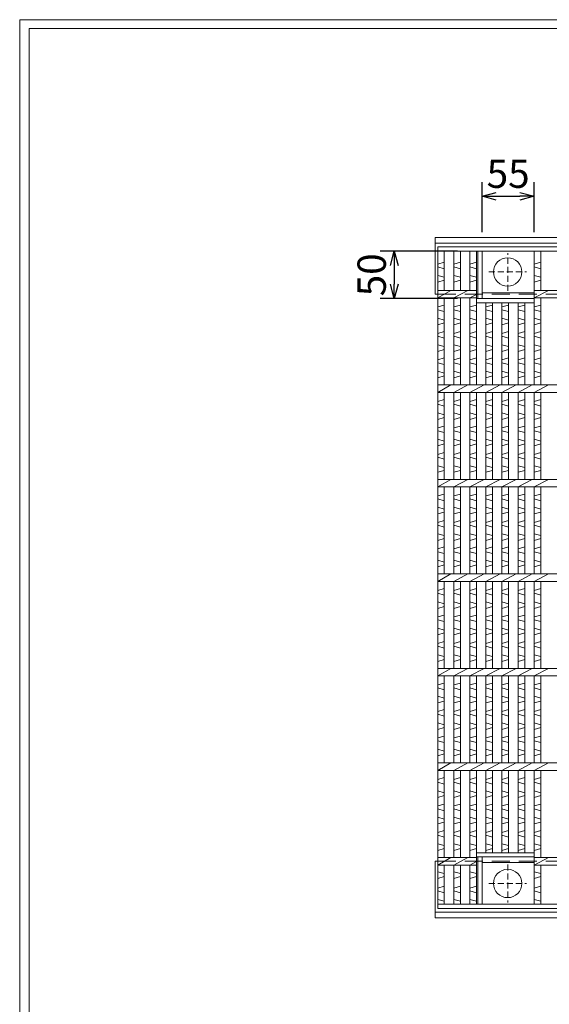
# Model space of a CAD drawing. Units: millimetres. Extents: x -180 to 2610, y -195 to 1778.
# Drawn here: x -180 to 380, y 736 to 1778 of the extents above; entities that cross this region are included whole.
import ezdxf

# ---------------------------------------------------------------- set-up
doc = ezdxf.new("R2010")
doc.units = ezdxf.units.MM
doc.linetypes.add('HIDDEN', pattern=[9.525, 6.35, -3.175])
for name, color, linetype, lineweight in [('エンボス', 4, 'Continuous', 5), ('中心線', 1, 'HIDDEN', 5), ('受け枠', 3, 'Continuous', 9), ('寸法線', 2, 'Continuous', 9), ('本体', 7, 'Continuous', 13)]:
    doc.layers.add(name, color=color, linetype=linetype, lineweight=lineweight)
doc.layers.add('外枠', color=7, linetype='Continuous')
doc.dimstyles.new('ISO-25', dxfattribs={"dimscale": 10, "dimtxt": 3, "dimasz": 1.5, "dimexe": 1.5, "dimexo": 2, "dimgap": 0.5, "dimtad": 1, "dimdsep": 46, "dimtxsty": 'Standard', "dimblk": 'OPEN30', "dimcen": 2.5, "dimadec": 0, "dimazin": 0, "dimtfac": 1, "dimtmove": 0, "dimatfit": 0, "dimldrblk": 'OPEN30', "dimfxl": 1, "dimarcsym": 0})

# ---------------------------------------------------------------- blocks, each defined once
blk = doc.blocks.new('_Open30')
at = {"color": 0, "linetype": 'ByBlock', "lineweight": -2}
for p, q in [((-1, 0.268), (0, 0)), ((0, 0), (-1, -0.268)), ((0, 0), (-1, 0))]:
    blk.add_line(p, q, dxfattribs=at)
blk = doc.blocks.new('*D21')
at = {"layer": 'Defpoints', "color": 0, "ltscale": 3}
for p in [(364, 1591), (309, 1532.9), (364, 1532.9)]:
    blk.add_point(p, dxfattribs=at)
at = {"layer": '寸法線', "color": 0, "lineweight": -2, "ltscale": 3}
for p, q in [((309, 1552.9), (309, 1606)), ((364, 1552.9), (364, 1606)), ((324, 1591), (349, 1591))]:
    blk.add_line(p, q, dxfattribs=at)
at = {"layer": '寸法線', "color": 0, "lineweight": -2, "ltscale": 3, "xscale": 15, "yscale": 15, "zscale": 15, "rotation": 180}
blk.add_blockref('_Open30', (309, 1591), dxfattribs=at)
at = {"layer": '寸法線', "color": 0, "lineweight": -2, "ltscale": 3, "xscale": 15, "yscale": 15, "zscale": 15}
blk.add_blockref('_Open30', (364, 1591), dxfattribs=at)
at = {"layer": '寸法線', "color": 0, "ltscale": 3, "insert": (336.5, 1611), "char_height": 30, "attachment_point": 5}
blk.add_mtext('55', dxfattribs=at)
blk = doc.blocks.new('丸穴φ30')
at = {"layer": '中心線'}
for p, q in [((0, -20), (0, 20)), ((-20, 0), (20, 0))]:
    blk.add_line(p, q, dxfattribs=at)
at = {"layer": '本体', "ltscale": 3}
blk.add_circle((0, 0), 15, dxfattribs=at)
blk = doc.blocks.new('*D41')
at = {"layer": 'Defpoints', "color": 0, "ltscale": 3}
for p in [(303, 1532.9), (216.1, 1482.9), (303, 1482.9)]:
    blk.add_point(p, dxfattribs=at)
at = {"layer": '寸法線', "color": 0, "lineweight": -2, "ltscale": 3}
for p, q in [((283, 1532.9), (201.1, 1532.9)), ((216.1, 1517.9), (216.1, 1497.9)), ((283, 1482.9), (201.1, 1482.9))]:
    blk.add_line(p, q, dxfattribs=at)
at = {"layer": '寸法線', "color": 0, "lineweight": -2, "ltscale": 3, "xscale": 15, "yscale": 15, "zscale": 15}
for p, rotation in [((216.1, 1532.9), 90), ((216.1, 1482.9), 270)]:
    blk.add_blockref('_Open30', p, dxfattribs=dict(at, rotation=rotation))
at = {"layer": '寸法線', "color": 0, "ltscale": 3, "insert": (196.1, 1507.9), "char_height": 30, "attachment_point": 5, "rotation": 90}
blk.add_mtext('50', dxfattribs=at)

msp = doc.modelspace()

# ---------------------------------------------------------------- linework, layer by layer
at = {"layer": 'エンボス', "linetype": 'Continuous'}
for p, q in [((261.99, 1519.31), (268.99, 1521.31)), ((278.99, 1519.31), (285.99, 1521.31)), ((295.99, 1519.31), (302.99, 1521.31)), ((363.99, 1519.31), (370.99, 1521.31)), ((268.99, 1514.31), (261.99, 1516.31)), ((285.99, 1514.31), (278.99, 1516.31)), ((302.99, 1514.31), (295.99, 1516.31)), ((370.99, 1514.31), (363.99, 1516.31)), ((261.99, 1507.31), (268.99, 1505.31)), ((268.99, 1502.31), (261.99, 1500.31)), ((278.99, 1507.31), (285.99, 1505.31)), ((285.99, 1502.31), (278.99, 1500.31)), ((295.99, 1507.31), (302.99, 1505.31)), ((302.99, 1502.31), (295.99, 1500.31)), ((363.99, 1507.31), (370.99, 1505.31)), ((370.99, 1502.31), (363.99, 1500.31)), ((268.99, 1475.946), (261.99, 1473.946)), ((261.99, 1470.946), (268.99, 1468.946)), ((285.99, 1475.946), (278.99, 1473.946)), ((278.99, 1470.946), (285.99, 1468.946)), ((302.99, 1475.946), (295.99, 1473.946)), ((295.99, 1470.946), (302.99, 1468.946)), ((319.99, 1475.946), (312.99, 1473.946)), ((312.99, 1470.946), (319.99, 1468.946)), ((336.99, 1475.946), (329.99, 1473.946)), ((329.99, 1470.946), (336.99, 1468.946)), ((353.99, 1475.946), (346.99, 1473.946)), ((346.99, 1470.946), (353.99, 1468.946)), ((370.99, 1475.946), (363.99, 1473.946)), ((363.99, 1470.946), (370.99, 1468.946)), ((261.99, 1461.946), (268.99, 1459.946)), ((278.99, 1461.946), (285.99, 1459.946)), ((295.99, 1461.946), (302.99, 1459.946)), ((312.99, 1461.946), (319.99, 1459.946)), ((329.99, 1461.946), (336.99, 1459.946)), ((346.99, 1461.946), (353.99, 1459.946)), ((363.99, 1461.946), (370.99, 1459.946)), ((268.99, 1456.946), (261.99, 1454.946)), ((285.99, 1456.946), (278.99, 1454.946)), ((302.99, 1456.946), (295.99, 1454.946)), ((319.99, 1456.946), (312.99, 1454.946)), ((336.99, 1456.946), (329.99, 1454.946)), ((353.99, 1456.946), (346.99, 1454.946)), ((370.99, 1456.946), (363.99, 1454.946)), ((268.99, 1447.946), (261.99, 1445.946)), ((261.99, 1442.946), (268.99, 1440.946)), ((285.99, 1447.946), (278.99, 1445.946)), ((278.99, 1442.946), (285.99, 1440.946)), ((302.99, 1447.946), (295.99, 1445.946)), ((295.99, 1442.946), (302.99, 1440.946)), ((319.99, 1447.946), (312.99, 1445.946)), ((312.99, 1442.946), (319.99, 1440.946)), ((336.99, 1447.946), (329.99, 1445.946)), ((329.99, 1442.946), (336.99, 1440.946)), ((353.99, 1447.946), (346.99, 1445.946)), ((346.99, 1442.946), (353.99, 1440.946)), ((370.99, 1447.946), (363.99, 1445.946)), ((363.99, 1442.946), (370.99, 1440.946)), ((261.99, 1433.946), (268.99, 1431.946)), ((268.99, 1428.946), (261.99, 1426.946)), ((278.99, 1433.946), (285.99, 1431.946)), ((285.99, 1428.946), (278.99, 1426.946)), ((295.99, 1433.946), (302.99, 1431.946)), ((302.99, 1428.946), (295.99, 1426.946)), ((312.99, 1433.946), (319.99, 1431.946)), ((319.99, 1428.946), (312.99, 1426.946)), ((329.99, 1433.946), (336.99, 1431.946)), ((336.99, 1428.946), (329.99, 1426.946)), ((346.99, 1433.946), (353.99, 1431.946)), ((353.99, 1428.946), (346.99, 1426.946)), ((363.99, 1433.946), (370.99, 1431.946)), ((370.99, 1428.946), (363.99, 1426.946)), ((268.99, 1419.946), (261.99, 1417.946)), ((285.99, 1419.946), (278.99, 1417.946)), ((302.99, 1419.946), (295.99, 1417.946)), ((319.99, 1419.946), (312.99, 1417.946)), ((336.99, 1419.946), (329.99, 1417.946)), ((353.99, 1419.946), (346.99, 1417.946)), ((370.99, 1419.946), (363.99, 1417.946)), ((261.99, 1414.946), (268.99, 1412.946)), ((278.99, 1414.946), (285.99, 1412.946)), ((295.99, 1414.946), (302.99, 1412.946)), ((312.99, 1414.946), (319.99, 1412.946)), ((329.99, 1414.946), (336.99, 1412.946)), ((346.99, 1414.946), (353.99, 1412.946)), ((363.99, 1414.946), (370.99, 1412.946)), ((261.99, 1405.946), (268.99, 1403.946)), ((268.99, 1400.946), (261.99, 1398.946)), ((278.99, 1405.946), (285.99, 1403.946)), ((285.99, 1400.946), (278.99, 1398.946)), ((295.99, 1405.946), (302.99, 1403.946)), ((302.99, 1400.946), (295.99, 1398.946)), ((312.99, 1405.946), (319.99, 1403.946)), ((319.99, 1400.946), (312.99, 1398.946)), ((329.99, 1405.946), (336.99, 1403.946)), ((336.99, 1400.946), (329.99, 1398.946)), ((346.99, 1405.946), (353.99, 1403.946)), ((353.99, 1400.946), (346.99, 1398.946)), ((363.99, 1405.946), (370.99, 1403.946)), ((370.99, 1400.946), (363.99, 1398.946)), ((268.99, 1375.946), (261.99, 1373.946)), ((285.99, 1375.946), (278.99, 1373.946)), ((302.99, 1375.946), (295.99, 1373.946)), ((319.99, 1375.946), (312.99, 1373.946)), ((336.99, 1375.946), (329.99, 1373.946)), ((353.99, 1375.946), (346.99, 1373.946)), ((370.99, 1375.946), (363.99, 1373.946)), ((261.99, 1370.946), (268.99, 1368.946)), ((278.99, 1370.946), (285.99, 1368.946)), ((295.99, 1370.946), (302.99, 1368.946)), ((312.99, 1370.946), (319.99, 1368.946)), ((329.99, 1370.946), (336.99, 1368.946)), ((346.99, 1370.946), (353.99, 1368.946)), ((363.99, 1370.946), (370.99, 1368.946)), ((261.99, 1361.946), (268.99, 1359.946)), ((268.99, 1356.946), (261.99, 1354.946)), ((278.99, 1361.946), (285.99, 1359.946)), ((285.99, 1356.946), (278.99, 1354.946)), ((295.99, 1361.946), (302.99, 1359.946)), ((302.99, 1356.946), (295.99, 1354.946)), ((312.99, 1361.946), (319.99, 1359.946)), ((319.99, 1356.946), (312.99, 1354.946)), ((329.99, 1361.946), (336.99, 1359.946)), ((336.99, 1356.946), (329.99, 1354.946)), ((346.99, 1361.946), (353.99, 1359.946)), ((353.99, 1356.946), (346.99, 1354.946)), ((363.99, 1361.946), (370.99, 1359.946)), ((370.99, 1356.946), (363.99, 1354.946)), ((268.99, 1347.946), (261.99, 1345.946)), ((285.99, 1347.946), (278.99, 1345.946)), ((302.99, 1347.946), (295.99, 1345.946)), ((319.99, 1347.946), (312.99, 1345.946)), ((336.99, 1347.946), (329.99, 1345.946)), ((353.99, 1347.946), (346.99, 1345.946)), ((370.99, 1347.946), (363.99, 1345.946)), ((261.99, 1342.946), (268.99, 1340.946)), ((261.99, 1333.946), (268.99, 1331.946)), ((278.99, 1342.946), (285.99, 1340.946)), ((278.99, 1333.946), (285.99, 1331.946)), ((295.99, 1342.946), (302.99, 1340.946)), ((295.99, 1333.946), (302.99, 1331.946)), ((312.99, 1342.946), (319.99, 1340.946)), ((312.99, 1333.946), (319.99, 1331.946)), ((329.99, 1342.946), (336.99, 1340.946)), ((329.99, 1333.946), (336.99, 1331.946)), ((346.99, 1342.946), (353.99, 1340.946)), ((346.99, 1333.946), (353.99, 1331.946)), ((363.99, 1342.946), (370.99, 1340.946)), ((363.99, 1333.946), (370.99, 1331.946)), ((268.99, 1328.946), (261.99, 1326.946)), ((285.99, 1328.946), (278.99, 1326.946)), ((302.99, 1328.946), (295.99, 1326.946)), ((319.99, 1328.946), (312.99, 1326.946)), ((336.99, 1328.946), (329.99, 1326.946)), ((353.99, 1328.946), (346.99, 1326.946)), ((370.99, 1328.946), (363.99, 1326.946)), ((268.99, 1319.946), (261.99, 1317.946)), ((261.99, 1314.946), (268.99, 1312.946)), ((285.99, 1319.946), (278.99, 1317.946)), ((278.99, 1314.946), (285.99, 1312.946)), ((302.99, 1319.946), (295.99, 1317.946)), ((295.99, 1314.946), (302.99, 1312.946)), ((319.99, 1319.946), (312.99, 1317.946)), ((312.99, 1314.946), (319.99, 1312.946)), ((336.99, 1319.946), (329.99, 1317.946)), ((329.99, 1314.946), (336.99, 1312.946)), ((353.99, 1319.946), (346.99, 1317.946)), ((346.99, 1314.946), (353.99, 1312.946)), ((370.99, 1319.946), (363.99, 1317.946)), ((363.99, 1314.946), (370.99, 1312.946)), ((261.99, 1305.946), (268.99, 1303.946)), ((278.99, 1305.946), (285.99, 1303.946)), ((295.99, 1305.946), (302.99, 1303.946)), ((312.99, 1305.946), (319.99, 1303.946)), ((329.99, 1305.946), (336.99, 1303.946)), ((346.99, 1305.946), (353.99, 1303.946)), ((363.99, 1305.946), (370.99, 1303.946)), ((268.99, 1300.946), (261.99, 1298.946)), ((285.99, 1300.946), (278.99, 1298.946)), ((302.99, 1300.946), (295.99, 1298.946)), ((319.99, 1300.946), (312.99, 1298.946)), ((336.99, 1300.946), (329.99, 1298.946)), ((353.99, 1300.946), (346.99, 1298.946)), ((370.99, 1300.946), (363.99, 1298.946)), ((268.99, 1275.946), (261.99, 1273.946)), ((285.99, 1275.946), (278.99, 1273.946)), ((302.99, 1275.946), (295.99, 1273.946)), ((319.99, 1275.946), (312.99, 1273.946)), ((336.99, 1275.946), (329.99, 1273.946)), ((353.99, 1275.946), (346.99, 1273.946)), ((370.99, 1275.946), (363.99, 1273.946)), ((261.99, 1270.946), (268.99, 1268.946)), ((261.99, 1261.946), (268.99, 1259.946)), ((278.99, 1270.946), (285.99, 1268.946)), ((278.99, 1261.946), (285.99, 1259.946)), ((295.99, 1270.946), (302.99, 1268.946)), ((295.99, 1261.946), (302.99, 1259.946)), ((312.99, 1270.946), (319.99, 1268.946)), ((312.99, 1261.946), (319.99, 1259.946)), ((329.99, 1270.946), (336.99, 1268.946)), ((329.99, 1261.946), (336.99, 1259.946)), ((346.99, 1270.946), (353.99, 1268.946)), ((346.99, 1261.946), (353.99, 1259.946)), ((363.99, 1270.946), (370.99, 1268.946)), ((363.99, 1261.946), (370.99, 1259.946)), ((268.99, 1256.946), (261.99, 1254.946)), ((285.99, 1256.946), (278.99, 1254.946)), ((302.99, 1256.946), (295.99, 1254.946)), ((319.99, 1256.946), (312.99, 1254.946)), ((336.99, 1256.946), (329.99, 1254.946)), ((353.99, 1256.946), (346.99, 1254.946)), ((370.99, 1256.946), (363.99, 1254.946)), ((268.99, 1247.946), (261.99, 1245.946)), ((261.99, 1242.946), (268.99, 1240.946)), ((285.99, 1247.946), (278.99, 1245.946)), ((278.99, 1242.946), (285.99, 1240.946)), ((302.99, 1247.946), (295.99, 1245.946)), ((295.99, 1242.946), (302.99, 1240.946)), ((319.99, 1247.946), (312.99, 1245.946)), ((312.99, 1242.946), (319.99, 1240.946)), ((336.99, 1247.946), (329.99, 1245.946)), ((329.99, 1242.946), (336.99, 1240.946)), ((353.99, 1247.946), (346.99, 1245.946)), ((346.99, 1242.946), (353.99, 1240.946)), ((370.99, 1247.946), (363.99, 1245.946)), ((363.99, 1242.946), (370.99, 1240.946)), ((261.99, 1233.946), (268.99, 1231.946)), ((278.99, 1233.946), (285.99, 1231.946)), ((295.99, 1233.946), (302.99, 1231.946)), ((312.99, 1233.946), (319.99, 1231.946)), ((329.99, 1233.946), (336.99, 1231.946)), ((346.99, 1233.946), (353.99, 1231.946)), ((363.99, 1233.946), (370.99, 1231.946)), ((268.99, 1228.946), (261.99, 1226.946)), ((268.99, 1219.946), (261.99, 1217.946)), ((285.99, 1228.946), (278.99, 1226.946)), ((285.99, 1219.946), (278.99, 1217.946)), ((302.99, 1228.946), (295.99, 1226.946)), ((302.99, 1219.946), (295.99, 1217.946)), ((319.99, 1228.946), (312.99, 1226.946)), ((319.99, 1219.946), (312.99, 1217.946)), ((336.99, 1228.946), (329.99, 1226.946)), ((336.99, 1219.946), (329.99, 1217.946)), ((353.99, 1228.946), (346.99, 1226.946)), ((353.99, 1219.946), (346.99, 1217.946)), ((370.99, 1228.946), (363.99, 1226.946)), ((370.99, 1219.946), (363.99, 1217.946)), ((261.99, 1214.946), (268.99, 1212.946)), ((278.99, 1214.946), (285.99, 1212.946)), ((295.99, 1214.946), (302.99, 1212.946)), ((312.99, 1214.946), (319.99, 1212.946)), ((329.99, 1214.946), (336.99, 1212.946)), ((346.99, 1214.946), (353.99, 1212.946)), ((363.99, 1214.946), (370.99, 1212.946)), ((261.99, 1205.946), (268.99, 1203.946)), ((268.99, 1200.946), (261.99, 1198.946)), ((278.99, 1205.946), (285.99, 1203.946)), ((285.99, 1200.946), (278.99, 1198.946)), ((295.99, 1205.946), (302.99, 1203.946)), ((302.99, 1200.946), (295.99, 1198.946)), ((312.99, 1205.946), (319.99, 1203.946)), ((319.99, 1200.946), (312.99, 1198.946)), ((329.99, 1205.946), (336.99, 1203.946)), ((336.99, 1200.946), (329.99, 1198.946)), ((346.99, 1205.946), (353.99, 1203.946)), ((353.99, 1200.946), (346.99, 1198.946)), ((363.99, 1205.946), (370.99, 1203.946)), ((370.99, 1200.946), (363.99, 1198.946)), ((268.99, 1175.946), (261.99, 1173.946)), ((261.99, 1170.946), (268.99, 1168.946)), ((285.99, 1175.946), (278.99, 1173.946)), ((278.99, 1170.946), (285.99, 1168.946)), ((302.99, 1175.946), (295.99, 1173.946)), ((295.99, 1170.946), (302.99, 1168.946)), ((319.99, 1175.946), (312.99, 1173.946)), ((312.99, 1170.946), (319.99, 1168.946)), ((336.99, 1175.946), (329.99, 1173.946)), ((329.99, 1170.946), (336.99, 1168.946)), ((353.99, 1175.946), (346.99, 1173.946)), ((346.99, 1170.946), (353.99, 1168.946)), ((370.99, 1175.946), (363.99, 1173.946)), ((363.99, 1170.946), (370.99, 1168.946)), ((261.99, 1161.946), (268.99, 1159.946)), ((268.99, 1156.946), (261.99, 1154.946)), ((278.99, 1161.946), (285.99, 1159.946)), ((285.99, 1156.946), (278.99, 1154.946)), ((295.99, 1161.946), (302.99, 1159.946)), ((302.99, 1156.946), (295.99, 1154.946)), ((312.99, 1161.946), (319.99, 1159.946)), ((319.99, 1156.946), (312.99, 1154.946)), ((329.99, 1161.946), (336.99, 1159.946)), ((336.99, 1156.946), (329.99, 1154.946)), ((346.99, 1161.946), (353.99, 1159.946)), ((353.99, 1156.946), (346.99, 1154.946)), ((363.99, 1161.946), (370.99, 1159.946)), ((370.99, 1156.946), (363.99, 1154.946)), ((268.99, 1147.946), (261.99, 1145.946)), ((285.99, 1147.946), (278.99, 1145.946)), ((302.99, 1147.946), (295.99, 1145.946)), ((319.99, 1147.946), (312.99, 1145.946)), ((336.99, 1147.946), (329.99, 1145.946)), ((353.99, 1147.946), (346.99, 1145.946)), ((370.99, 1147.946), (363.99, 1145.946)), ((261.99, 1142.946), (268.99, 1140.946)), ((278.99, 1142.946), (285.99, 1140.946)), ((295.99, 1142.946), (302.99, 1140.946)), ((312.99, 1142.946), (319.99, 1140.946)), ((329.99, 1142.946), (336.99, 1140.946)), ((346.99, 1142.946), (353.99, 1140.946)), ((363.99, 1142.946), (370.99, 1140.946)), ((261.99, 1133.946), (268.99, 1131.946)), ((268.99, 1128.946), (261.99, 1126.946)), ((278.99, 1133.946), (285.99, 1131.946)), ((285.99, 1128.946), (278.99, 1126.946)), ((295.99, 1133.946), (302.99, 1131.946)), ((302.99, 1128.946), (295.99, 1126.946)), ((312.99, 1133.946), (319.99, 1131.946)), ((319.99, 1128.946), (312.99, 1126.946)), ((329.99, 1133.946), (336.99, 1131.946)), ((336.99, 1128.946), (329.99, 1126.946)), ((346.99, 1133.946), (353.99, 1131.946)), ((353.99, 1128.946), (346.99, 1126.946)), ((363.99, 1133.946), (370.99, 1131.946)), ((370.99, 1128.946), (363.99, 1126.946)), ((268.99, 1119.946), (261.99, 1117.946)), ((261.99, 1114.946), (268.99, 1112.946)), ((285.99, 1119.946), (278.99, 1117.946)), ((278.99, 1114.946), (285.99, 1112.946)), ((302.99, 1119.946), (295.99, 1117.946)), ((295.99, 1114.946), (302.99, 1112.946)), ((319.99, 1119.946), (312.99, 1117.946)), ((312.99, 1114.946), (319.99, 1112.946)), ((336.99, 1119.946), (329.99, 1117.946)), ((329.99, 1114.946), (336.99, 1112.946)), ((353.99, 1119.946), (346.99, 1117.946)), ((346.99, 1114.946), (353.99, 1112.946)), ((370.99, 1119.946), (363.99, 1117.946)), ((363.99, 1114.946), (370.99, 1112.946)), ((261.99, 1105.946), (268.99, 1103.946)), ((278.99, 1105.946), (285.99, 1103.946)), ((295.99, 1105.946), (302.99, 1103.946)), ((312.99, 1105.946), (319.99, 1103.946)), ((329.99, 1105.946), (336.99, 1103.946)), ((346.99, 1105.946), (353.99, 1103.946)), ((363.99, 1105.946), (370.99, 1103.946)), ((268.99, 1100.946), (261.99, 1098.946)), ((285.99, 1100.946), (278.99, 1098.946)), ((302.99, 1100.946), (295.99, 1098.946)), ((319.99, 1100.946), (312.99, 1098.946)), ((336.99, 1100.946), (329.99, 1098.946)), ((353.99, 1100.946), (346.99, 1098.946)), ((370.99, 1100.946), (363.99, 1098.946)), ((268.99, 1075.946), (261.99, 1073.946)), ((285.99, 1075.946), (278.99, 1073.946)), ((302.99, 1075.946), (295.99, 1073.946)), ((319.99, 1075.946), (312.99, 1073.946)), ((336.99, 1075.946), (329.99, 1073.946)), ((353.99, 1075.946), (346.99, 1073.946)), ((370.99, 1075.946), (363.99, 1073.946)), ((261.99, 1070.946), (268.99, 1068.946)), ((278.99, 1070.946), (285.99, 1068.946)), ((295.99, 1070.946), (302.99, 1068.946)), ((312.99, 1070.946), (319.99, 1068.946)), ((329.99, 1070.946), (336.99, 1068.946)), ((346.99, 1070.946), (353.99, 1068.946)), ((363.99, 1070.946), (370.99, 1068.946)), ((261.99, 1061.946), (268.99, 1059.946)), ((268.99, 1056.946), (261.99, 1054.946)), ((278.99, 1061.946), (285.99, 1059.946)), ((285.99, 1056.946), (278.99, 1054.946)), ((295.99, 1061.946), (302.99, 1059.946)), ((302.99, 1056.946), (295.99, 1054.946)), ((312.99, 1061.946), (319.99, 1059.946)), ((319.99, 1056.946), (312.99, 1054.946)), ((329.99, 1061.946), (336.99, 1059.946)), ((336.99, 1056.946), (329.99, 1054.946)), ((346.99, 1061.946), (353.99, 1059.946)), ((353.99, 1056.946), (346.99, 1054.946)), ((363.99, 1061.946), (370.99, 1059.946)), ((370.99, 1056.946), (363.99, 1054.946)), ((268.99, 1047.946), (261.99, 1045.946)), ((261.99, 1042.946), (268.99, 1040.946)), ((285.99, 1047.946), (278.99, 1045.946)), ((278.99, 1042.946), (285.99, 1040.946)), ((302.99, 1047.946), (295.99, 1045.946)), ((295.99, 1042.946), (302.99, 1040.946)), ((319.99, 1047.946), (312.99, 1045.946)), ((312.99, 1042.946), (319.99, 1040.946)), ((336.99, 1047.946), (329.99, 1045.946)), ((329.99, 1042.946), (336.99, 1040.946)), ((353.99, 1047.946), (346.99, 1045.946)), ((346.99, 1042.946), (353.99, 1040.946)), ((370.99, 1047.946), (363.99, 1045.946)), ((363.99, 1042.946), (370.99, 1040.946)), ((261.99, 1033.946), (268.99, 1031.946)), ((278.99, 1033.946), (285.99, 1031.946)), ((295.99, 1033.946), (302.99, 1031.946)), ((312.99, 1033.946), (319.99, 1031.946)), ((329.99, 1033.946), (336.99, 1031.946)), ((346.99, 1033.946), (353.99, 1031.946)), ((363.99, 1033.946), (370.99, 1031.946)), ((268.99, 1028.946), (261.99, 1026.946)), ((285.99, 1028.946), (278.99, 1026.946)), ((302.99, 1028.946), (295.99, 1026.946)), ((319.99, 1028.946), (312.99, 1026.946)), ((336.99, 1028.946), (329.99, 1026.946)), ((353.99, 1028.946), (346.99, 1026.946)), ((370.99, 1028.946), (363.99, 1026.946)), ((268.99, 1019.946), (261.99, 1017.946)), ((261.99, 1014.946), (268.99, 1012.946)), ((285.99, 1019.946), (278.99, 1017.946)), ((278.99, 1014.946), (285.99, 1012.946)), ((302.99, 1019.946), (295.99, 1017.946)), ((295.99, 1014.946), (302.99, 1012.946)), ((319.99, 1019.946), (312.99, 1017.946)), ((312.99, 1014.946), (319.99, 1012.946)), ((336.99, 1019.946), (329.99, 1017.946)), ((329.99, 1014.946), (336.99, 1012.946)), ((353.99, 1019.946), (346.99, 1017.946)), ((346.99, 1014.946), (353.99, 1012.946)), ((370.99, 1019.946), (363.99, 1017.946)), ((363.99, 1014.946), (370.99, 1012.946)), ((261.99, 1005.946), (268.99, 1003.946)), ((268.99, 1000.946), (261.99, 998.946)), ((278.99, 1005.946), (285.99, 1003.946)), ((285.99, 1000.946), (278.99, 998.946)), ((295.99, 1005.946), (302.99, 1003.946)), ((302.99, 1000.946), (295.99, 998.946)), ((312.99, 1005.946), (319.99, 1003.946)), ((319.99, 1000.946), (312.99, 998.946)), ((329.99, 1005.946), (336.99, 1003.946)), ((336.99, 1000.946), (329.99, 998.946)), ((346.99, 1005.946), (353.99, 1003.946)), ((353.99, 1000.946), (346.99, 998.946)), ((363.99, 1005.946), (370.99, 1003.946)), ((370.99, 1000.946), (363.99, 998.946)), ((268.99, 975.946), (261.99, 973.946)), ((261.99, 970.946), (268.99, 968.946)), ((285.99, 975.946), (278.99, 973.946)), ((278.99, 970.946), (285.99, 968.946)), ((302.99, 975.946), (295.99, 973.946)), ((295.99, 970.946), (302.99, 968.946)), ((319.99, 975.946), (312.99, 973.946)), ((312.99, 970.946), (319.99, 968.946)), ((336.99, 975.946), (329.99, 973.946)), ((329.99, 970.946), (336.99, 968.946)), ((353.99, 975.946), (346.99, 973.946)), ((346.99, 970.946), (353.99, 968.946)), ((370.99, 975.946), (363.99, 973.946)), ((363.99, 970.946), (370.99, 968.946)), ((261.99, 961.946), (268.99, 959.946)), ((278.99, 961.946), (285.99, 959.946)), ((295.99, 961.946), (302.99, 959.946)), ((312.99, 961.946), (319.99, 959.946)), ((329.99, 961.946), (336.99, 959.946)), ((346.99, 961.946), (353.99, 959.946)), ((363.99, 961.946), (370.99, 959.946)), ((268.99, 956.946), (261.99, 954.946)), ((285.99, 956.946), (278.99, 954.946)), ((302.99, 956.946), (295.99, 954.946)), ((319.99, 956.946), (312.99, 954.946)), ((336.99, 956.946), (329.99, 954.946)), ((353.99, 956.946), (346.99, 954.946)), ((370.99, 956.946), (363.99, 954.946)), ((268.99, 947.946), (261.99, 945.946)), ((261.99, 942.946), (268.99, 940.946)), ((285.99, 947.946), (278.99, 945.946)), ((278.99, 942.946), (285.99, 940.946)), ((302.99, 947.946), (295.99, 945.946)), ((295.99, 942.946), (302.99, 940.946)), ((319.99, 947.946), (312.99, 945.946)), ((312.99, 942.946), (319.99, 940.946)), ((336.99, 947.946), (329.99, 945.946)), ((329.99, 942.946), (336.99, 940.946)), ((353.99, 947.946), (346.99, 945.946)), ((346.99, 942.946), (353.99, 940.946)), ((370.99, 947.946), (363.99, 945.946)), ((363.99, 942.946), (370.99, 940.946)), ((261.99, 933.946), (268.99, 931.946)), ((268.99, 928.946), (261.99, 926.946)), ((278.99, 933.946), (285.99, 931.946)), ((285.99, 928.946), (278.99, 926.946)), ((295.99, 933.946), (302.99, 931.946)), ((302.99, 928.946), (295.99, 926.946)), ((312.99, 933.946), (319.99, 931.946)), ((319.99, 928.946), (312.99, 926.946)), ((329.99, 933.946), (336.99, 931.946)), ((336.99, 928.946), (329.99, 926.946)), ((346.99, 933.946), (353.99, 931.946)), ((353.99, 928.946), (346.99, 926.946)), ((363.99, 933.946), (370.99, 931.946)), ((370.99, 928.946), (363.99, 926.946)), ((268.99, 919.946), (261.99, 917.946)), ((285.99, 919.946), (278.99, 917.946)), ((302.99, 919.946), (295.99, 917.946)), ((319.99, 919.946), (312.99, 917.946)), ((336.99, 919.946), (329.99, 917.946)), ((353.99, 919.946), (346.99, 917.946)), ((370.99, 919.946), (363.99, 917.946)), ((261.99, 914.946), (268.99, 912.946)), ((278.99, 914.946), (285.99, 912.946)), ((295.99, 914.946), (302.99, 912.946)), ((312.99, 914.946), (319.99, 912.946)), ((329.99, 914.946), (336.99, 912.946)), ((346.99, 914.946), (353.99, 912.946)), ((363.99, 914.946), (370.99, 912.946)), ((261.99, 905.946), (268.99, 903.946)), ((268.99, 900.946), (261.99, 898.946)), ((278.99, 905.946), (285.99, 903.946)), ((285.99, 900.946), (278.99, 898.946)), ((295.99, 905.946), (302.99, 903.946)), ((302.99, 900.946), (295.99, 898.946)), ((312.99, 905.946), (319.99, 903.946)), ((319.99, 900.946), (312.99, 898.946)), ((329.99, 905.946), (336.99, 903.946)), ((336.99, 900.946), (329.99, 898.946)), ((346.99, 905.946), (353.99, 903.946)), ((353.99, 900.946), (346.99, 898.946)), ((363.99, 905.946), (370.99, 903.946)), ((370.99, 900.946), (363.99, 898.946)), ((261.99, 876.31), (268.99, 874.31)), ((278.99, 876.31), (285.99, 874.31)), ((295.99, 876.31), (302.99, 874.31)), ((363.99, 876.31), (370.99, 874.31)), ((268.99, 871.31), (261.99, 869.31)), ((285.99, 871.31), (278.99, 869.31)), ((302.99, 871.31), (295.99, 869.31)), ((370.99, 871.31), (363.99, 869.31)), ((261.993, 859.118), (268.993, 861.118)), ((268.993, 854.118), (261.993, 856.118)), ((278.993, 859.118), (285.993, 861.118)), ((285.993, 854.118), (278.993, 856.118)), ((295.993, 859.118), (302.993, 861.118)), ((302.993, 854.118), (295.993, 856.118)), ((363.993, 859.118), (370.993, 861.118)), ((370.993, 854.118), (363.993, 856.118)), ((261.993, 847.118), (268.993, 845.118)), ((278.993, 847.118), (285.993, 845.118)), ((295.993, 847.118), (302.993, 845.118)), ((363.993, 847.118), (370.993, 845.118))]:
    msp.add_line(p, q, dxfattribs=at)
at = {"layer": '受け枠'}
for p, q in [((259.49, 1547.446), (1296.215, 1547.446)), ((259.49, 1547.446), (259.49, 1487.446)), ((259.49, 1541.446), (1300.033, 1541.446)), ((259.49, 1487.446), (261.99, 1487.446)), ((259.49, 827.446), (259.49, 887.446)), ((259.49, 887.446), (261.99, 887.446)), ((259.49, 833.446), (1300.033, 833.446)), ((259.49, 827.446), (1296.215, 827.446))]:
    msp.add_line(p, q, dxfattribs=at)
at = {"layer": '受け枠', "linetype": 'HIDDEN', "ltscale": 3}
for p, q in [((261.99, 1487.446), (1256.99, 1487.446)), ((261.99, 887.446), (1256.99, 887.446))]:
    msp.add_line(p, q, dxfattribs=at)
at = {"layer": '外枠', "lineweight": 9, "ltscale": 80}
for p in [(2609.622, 1777.869), (-179.889, -195.4)]:
    msp.add_line(p, (-179.889, 1777.869), dxfattribs=at)
at = {"layer": '外枠', "lineweight": 9, "ltscale": 100}
for q in [(2600.231, 1768.477), (-169.889, -185.4)]:
    msp.add_line((-169.889, 1768.477), q, dxfattribs=at)
at = {"layer": '本体', "linetype": 'Continuous'}
for p, q in [((261.99, 1537.446), (1256.99, 1537.446)), ((261.99, 837.446), (261.99, 1537.446)), ((261.99, 1532.946), (1256.99, 1532.946)), ((268.99, 1532.946), (268.99, 1491.446)), ((278.99, 1532.946), (278.99, 1491.446)), ((285.99, 1532.946), (285.99, 1491.446)), ((295.99, 1532.946), (295.99, 1491.446)), ((302.99, 1532.946), (302.99, 1391.446)), ((304.49, 1482.946), (304.49, 1532.946)), ((308.99, 1482.946), (308.99, 1532.946)), ((363.99, 1532.946), (363.99, 1391.446)), ((370.99, 1532.946), (370.99, 1491.446)), ((261.99, 1491.446), (302.99, 1491.446)), ((261.99, 1483.446), (275.99, 1491.446)), ((278.99, 1483.446), (293.99, 1491.446)), ((363.99, 1483.446), (378.99, 1491.446)), ((363.99, 1491.446), (1153.99, 1491.446)), ((261.99, 1483.446), (302.99, 1483.446)), ((268.99, 1483.446), (268.99, 1391.446)), ((278.99, 1483.446), (278.99, 1391.446)), ((285.99, 1483.446), (285.99, 1391.446)), ((295.99, 1483.446), (302.99, 1487.18)), ((295.99, 1483.446), (295.99, 1391.446)), ((302.99, 1482.946), (363.99, 1482.946)), ((308.99, 1488.946), (363.99, 1488.946)), ((363.99, 1483.446), (1153.99, 1483.446)), ((370.99, 1483.446), (370.99, 1391.446)), ((302.99, 1478.446), (363.99, 1478.446)), ((312.99, 1478.446), (312.99, 1391.446)), ((319.99, 1478.446), (319.99, 1391.446)), ((329.99, 1478.446), (329.99, 1391.446)), ((336.99, 1478.446), (336.99, 1391.446)), ((346.99, 1478.446), (346.99, 1391.446)), ((353.99, 1478.446), (353.99, 1391.446)), ((261.99, 1391.446), (1256.99, 1391.446)), ((261.99, 1383.446), (275.99, 1391.446)), ((278.99, 1383.446), (293.99, 1391.446)), ((295.99, 1383.446), (310.99, 1391.446)), ((312.99, 1383.446), (327.99, 1391.446)), ((329.99, 1383.446), (344.99, 1391.446)), ((346.99, 1383.446), (361.99, 1391.446)), ((363.99, 1383.446), (378.99, 1391.446)), ((261.99, 1383.446), (1256.99, 1383.446)), ((268.99, 1383.446), (268.99, 1291.446)), ((278.99, 1383.446), (278.99, 1291.446)), ((285.99, 1383.446), (285.99, 1291.446)), ((295.99, 1383.446), (295.99, 1291.446)), ((302.99, 1383.446), (302.99, 1291.446)), ((312.99, 1383.446), (312.99, 1291.446)), ((319.99, 1383.446), (319.99, 1291.446)), ((329.99, 1383.446), (329.99, 1291.446)), ((336.99, 1383.446), (336.99, 1291.446)), ((346.99, 1383.446), (346.99, 1291.446)), ((353.99, 1383.446), (353.99, 1291.446)), ((363.99, 1383.446), (363.99, 1291.446)), ((370.99, 1383.446), (370.99, 1291.446)), ((261.99, 1291.446), (1256.99, 1291.446)), ((261.99, 1283.446), (275.99, 1291.446)), ((261.99, 1283.446), (1256.99, 1283.446)), ((268.99, 1283.446), (268.99, 1191.446)), ((278.99, 1283.446), (293.99, 1291.446)), ((278.99, 1283.446), (278.99, 1191.446)), ((285.99, 1283.446), (285.99, 1191.446)), ((295.99, 1283.446), (310.99, 1291.446)), ((295.99, 1283.446), (295.99, 1191.446)), ((302.99, 1283.446), (302.99, 1191.446)), ((312.99, 1283.446), (327.99, 1291.446)), ((312.99, 1283.446), (312.99, 1191.446)), ((319.99, 1283.446), (319.99, 1191.446)), ((329.99, 1283.446), (344.99, 1291.446)), ((329.99, 1283.446), (329.99, 1191.446)), ((336.99, 1283.446), (336.99, 1191.446)), ((346.99, 1283.446), (361.99, 1291.446)), ((346.99, 1283.446), (346.99, 1191.446)), ((353.99, 1283.446), (353.99, 1191.446)), ((363.99, 1283.446), (378.99, 1291.446)), ((363.99, 1283.446), (363.99, 1191.446)), ((370.99, 1283.446), (370.99, 1191.446)), ((261.99, 1191.446), (1256.99, 1191.446)), ((261.99, 1183.446), (275.99, 1191.446)), ((278.99, 1183.446), (293.99, 1191.446)), ((295.99, 1183.446), (310.99, 1191.446)), ((312.99, 1183.446), (327.99, 1191.446)), ((329.99, 1183.446), (344.99, 1191.446)), ((346.99, 1183.446), (361.99, 1191.446)), ((363.99, 1183.446), (378.99, 1191.446)), ((261.99, 1183.446), (1256.99, 1183.446)), ((268.99, 1183.446), (268.99, 1091.446)), ((278.99, 1183.446), (278.99, 1091.446)), ((285.99, 1183.446), (285.99, 1091.446)), ((295.99, 1183.446), (295.99, 1091.446)), ((302.99, 1183.446), (302.99, 1091.446)), ((312.99, 1183.446), (312.99, 1091.446)), ((319.99, 1183.446), (319.99, 1091.446)), ((329.99, 1183.446), (329.99, 1091.446)), ((336.99, 1183.446), (336.99, 1091.446)), ((346.99, 1183.446), (346.99, 1091.446)), ((353.99, 1183.446), (353.99, 1091.446)), ((363.99, 1183.446), (363.99, 1091.446)), ((370.99, 1183.446), (370.99, 1091.446)), ((261.99, 1091.446), (1256.99, 1091.446)), ((261.99, 1083.446), (275.99, 1091.446)), ((278.99, 1083.446), (293.99, 1091.446)), ((295.99, 1083.446), (310.99, 1091.446)), ((312.99, 1083.446), (327.99, 1091.446)), ((329.99, 1083.446), (344.99, 1091.446)), ((346.99, 1083.446), (361.99, 1091.446)), ((363.99, 1083.446), (378.99, 1091.446)), ((261.99, 1083.446), (1256.99, 1083.446)), ((268.99, 1083.446), (268.99, 991.446)), ((278.99, 1083.446), (278.99, 991.446)), ((285.99, 1083.446), (285.99, 991.446)), ((295.99, 1083.446), (295.99, 991.446)), ((302.99, 1083.446), (302.99, 991.446)), ((312.99, 1083.446), (312.99, 991.446)), ((319.99, 1083.446), (319.99, 991.446)), ((329.99, 1083.446), (329.99, 991.446)), ((336.99, 1083.446), (336.99, 991.446)), ((346.99, 1083.446), (346.99, 991.446)), ((353.99, 1083.446), (353.99, 991.446)), ((363.99, 1083.446), (363.99, 991.446)), ((370.99, 1083.446), (370.99, 991.446)), ((261.99, 991.446), (1256.99, 991.446)), ((261.99, 983.446), (275.99, 991.446)), ((278.99, 983.446), (293.99, 991.446)), ((295.99, 983.446), (310.99, 991.446)), ((312.99, 983.446), (327.99, 991.446)), ((329.99, 983.446), (344.99, 991.446)), ((346.99, 983.446), (361.99, 991.446)), ((363.99, 983.446), (378.99, 991.446)), ((261.99, 983.446), (1256.99, 983.446)), ((268.99, 983.446), (268.99, 891.446)), ((278.99, 983.446), (278.99, 891.446)), ((285.99, 983.446), (285.99, 891.446)), ((295.99, 983.446), (295.99, 891.446)), ((302.99, 983.446), (302.99, 841.946)), ((312.99, 983.446), (312.99, 896.446)), ((319.99, 983.446), (319.99, 896.446)), ((329.99, 983.446), (329.99, 896.446)), ((336.99, 983.446), (336.99, 896.446)), ((346.99, 983.446), (346.99, 896.446)), ((353.99, 983.446), (353.99, 896.446)), ((363.99, 983.446), (363.99, 841.946)), ((370.99, 983.446), (370.99, 891.446)), ((302.99, 896.446), (363.99, 896.446)), ((261.99, 891.446), (302.99, 891.446)), ((261.99, 883.446), (275.99, 891.446)), ((278.99, 883.446), (293.99, 891.446)), ((295.99, 883.446), (302.99, 887.18)), ((302.99, 891.946), (363.99, 891.946)), ((304.49, 891.946), (304.49, 841.946)), ((308.99, 891.946), (308.99, 841.946)), ((308.99, 885.946), (363.99, 885.946)), ((363.99, 883.446), (378.99, 891.446)), ((363.99, 891.446), (1153.99, 891.446)), ((261.99, 883.446), (302.99, 883.446)), ((268.99, 883.446), (268.99, 841.946)), ((278.99, 883.446), (278.99, 841.946)), ((285.99, 883.446), (285.99, 841.946)), ((295.99, 883.446), (295.99, 841.946)), ((363.99, 883.446), (1153.99, 883.446)), ((370.99, 883.446), (370.99, 841.946)), ((1256.99, 841.946), (261.99, 841.946)), ((1256.99, 837.446), (261.99, 837.446))]:
    msp.add_line(p, q, dxfattribs=at)

# ---------------------------------------------------------------- block references
at = {"layer": '受け枠', "ltscale": 3}
msp.add_blockref('丸穴φ30', (335.99, 1510.946), dxfattribs=at)
at = {"layer": '受け枠', "ltscale": 3, "xscale": -1, "rotation": 180}
msp.add_blockref('丸穴φ30', (335.99, 863.946), dxfattribs=at)

# ---------------------------------------------------------------- dimensions: what is measured, and where the dimension line sits
at = {"layer": '寸法線', "ltscale": 3}
dim = msp.add_linear_dim(base=(363.99, 1591.024), p1=(308.99, 1532.946), p2=(363.99, 1532.946), dimstyle='ISO-25', dxfattribs=at)
dim.commit()
dim.dimension.update_dxf_attribs({"geometry": '*D21', "text_midpoint": (336.49, 1611.024)})
dim = msp.add_linear_dim(base=(216.059, 1482.946), p1=(302.99, 1532.946), p2=(302.99, 1482.946), angle=90, dimstyle='ISO-25', dxfattribs=at)
dim.commit()
dim.dimension.update_dxf_attribs({"geometry": '*D41', "text_midpoint": (196.059, 1507.946)})

doc.saveas('drawing.dxf')
